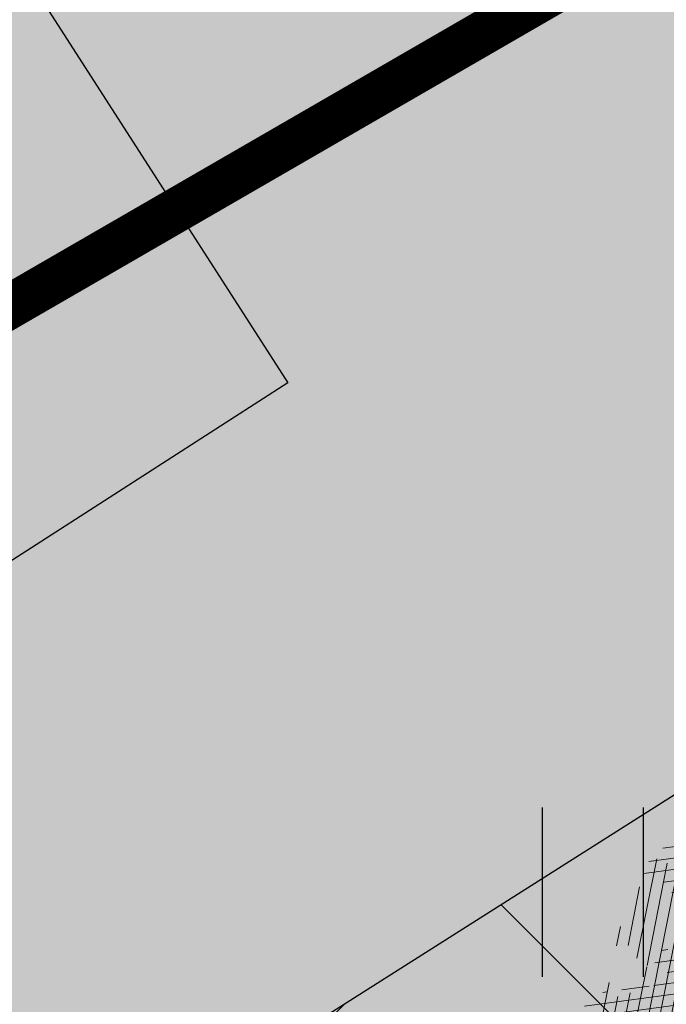
# Model space of a CAD drawing. Units: metres. Extents: x 0 to 549099, y 4 to 6584933.
# Drawn here: x 547376 to 547379, y 6583296 to 6583301 of the extents above; entities that cross this region are included whole.
import ezdxf

# ---------------------------------------------------------------- set-up
doc = ezdxf.new("R2010")
doc.units = ezdxf.units.M
doc.header["$MEASUREMENT"] = 0
doc.header["$PDMODE"] = 33
doc.header["$PDSIZE"] = 0.3
for name, color, linetype, lineweight in [('AR-Blocks', 7, 'Continuous', 9), ('OPT-parkla', 7, 'Continuous', 0), ('OPT-planpuu', 78, 'Continuous', 0)]:
    doc.layers.add(name, color=color, linetype=linetype, lineweight=lineweight)
for name, color, linetype in [('dp_tehno_el_maa', 22, 'Kaabel uus1'), ('HALJASTUS', 92, 'Continuous'), ('OPT-haljastys', 7, 'Continuous'), ('OPT-tee kontuurjoon', 7, 'Continuous'), ('OPT-teekaitsevöönd', 7, 'Continuous'), ('TEE', 7, 'Continuous')]:
    doc.layers.add(name, color=color, linetype=linetype)
doc.styles.add('ARIAL', font='arial.ttf')
doc.styles.add('Arial Narrow (bold)', font='ARIALNB.TTF')
doc.styles.add('romanc', font='romanc.shx')
doc.linetypes.add('Kaabel uus1', pattern='A,12.7,-5.08,["W1",ARIAL,S=2.54,R=0,X=-2.54,Y=-1.27],-5.08', length=22.86)
doc.dimstyles.new('ISO-25', dxfattribs={"dimtxt": 1, "dimasz": 0.5, "dimexe": 0.5, "dimexo": 0.05, "dimgap": 0.05, "dimtad": 0, "dimtxsty": 'romanc', "dimcen": 0.5, "dimclrd": 256, "dimclre": 256, "dimclrt": 256, "dimadec": 0, "dimazin": 0, "dimtfac": 1, "dimtmove": 0, "dimatfit": 3, "dimfxl": 1, "dimlwd": -1, "dimlwe": -1, "dimarcsym": 0})
pattern_1 = [(166.2565632672355, (-26046.9650472065, -30647.39149545408), (-19.4152638440201, -79.38302009180103), [])]

# ---------------------------------------------------------------- blocks, each defined once
blk = doc.blocks.new('HEIN')
at = {"color": 0, "linetype": 'Continuous'}
for p, q in [((-0.4550559781346237, 0.7611157096907846), (-0.4550559781346237, -0.7611157096907846)), ((0.4550559781346237, 0.7611157096907846), (0.4550559781346237, -0.7611157096907846))]:
    blk.add_line(p, q, dxfattribs=at)
blk = doc.blocks.new('pp')
at = {"layer": 'OPT-parkla', "color": 0, "ltscale": 0.5, "flags": 128}
blk.add_lwpolyline([(0, 0), (0, 5), (2.699999999953434, 5), (2.699999999953434, 0), (0, 0)], dxfattribs=at)
blk = doc.blocks.new('Tree')
at = {"layer": 'AR-Blocks'}
h = blk.add_hatch(dxfattribs=at)
h.set_pattern_fill('ANSI31', color=85, scale=653.7824151335103, angle=121.2565632672355, style=0)
h.set_pattern_definition(pattern_1)
h.paths.add_polyline_path([(-146.1251416155137, 2603.576238196067, 0.5121558898008628), (-205.1854655929783, 2515.429050741412, -0.2797061098355841), (-294.8427543827274, 2319.288066463647, -0.03465426361714516), (-307.977081746707, 2311.213271525092), (-258.3722082325257, 2204.789927714053), (-178.4928029724397, 2206.717985234471), (-160.0864326854644, 2291.166487953873), (-97.30126346548786, 2321.366310072117), (-30.24050793610513, 2261.518455496043), (6.584396434191149, 1932.537047772596), (49.92349974194076, 1882.145662427138), (168.9210033658892, 1876.822383282401), (212.6376532558352, 2015.152775593), (262.1684283212526, 2026.66501330155), (316.7334993795375, 2140.670652299115), (432.272107539553, 2067.107992134304, 0.7335825464443675), (395.1242378667812, 2160.459994208984, -0.8861238118520244), (378.9244533876481, 2242.759774716091, 0.3124799252858232), (470.2084576562629, 2372.291844597072, -0.8087036811201402), (568.1623604348861, 2462.762691884229, -0.02859248390000516), (841.2765908817237, 2229.605199098776), (1016.017960977915, 2306.783932733713, 0.009171349584444594), (973.9429859546653, 2392.993389013005, 0.1102767209555559)])
h.paths.add_polyline_path([(841.2765908817237, 2229.605199098776), (659.5553918222431, 2149.343655958379), (661.0190007118217, 2075.694549763386), (654.0012443689338, 2027.760339336572), (665.758823500073, 1957.506421742655), (602.2987289527955, 1942.278269367394), (641.4875067428511, 1875.369344055842), (616.7004081014311, 1637.393006656363), (681.7404436639627, 1613.225116329369), (731.6303540281078, 1669.597101950829), (1107.93237362901, 1940.089975023453, 0.03134485511063079)])
h.paths.add_polyline_path([(1498.587269006151, 315.5803248860611), (1534.321077957517, 423.7806740118976), (1491.155070042965, 502.1560093881417), (1548.206447234523, 577.8321081425674), (1593.52351184882, 612.9991456439166), (1669.21052914657, 555.9354557611659), (1757.350416078931, 533.7744299890328, 0.0409974157489475), (1622.350098033319, 1030.200315625858), (1581.142920322774, 1020.341119363511), (1549.669630790129, 1015.636279468701), (1526.446252923372, 1015.263819577885), (1509.98881033936, 1018.401763348767), (1498.813326526055, 1024.228134374789), (1491.435824971559, 1031.920956270871), (1486.372329206846, 1040.658252716254), (1482.138862848631, 1049.6180472829), (1477.514658160566, 1058.12576575538), (1472.331782808673, 1066.096442468363), (1466.685513019911, 1073.592513861848), (1330.793117318535, 940.0463013603148), (1324.505888152489, 946.7804715420789), (1318.041093831416, 953.2273457886622), (1311.494010753988, 959.4493605615426), (1304.959915361775, 965.5089523221977), (1298.516640382179, 971.4428819038585), (1292.172243771929, 977.1852073480404), (1285.917340159765, 982.6443110896944), (1279.742543788336, 987.7285755851044), (1273.638469243422, 992.3463831831905), (1267.595730853442, 996.4061163832521), (1261.604943075567, 999.8161575772538), (1255.656720323925, 1002.484889157015), (1252.709733291034, 1003.429697733096, -0.1001919703254665), (969.809536810295, 5.09516344567237, -0.02454116108930301), (949.1407246354793, -250.6296796295937, -0.3851675971199829), (922.4366396240075, -273.3866824600991), (822.3395921901683, -270.4285106799944), (790.568113026995, -272.2386441944254), (767.7564990047249, -276.6083432958549), (752.2843685630651, -283.0354178832058), (742.5313401416643, -291.017677898184), (736.8770321802003, -300.0529332611914), (733.701063032524, -309.6389938710345), (731.3830511812121, -319.2736696479988), (728.1303091005248, -330.0727365825587, 0.0001393939918058307), (728.0103001169045, -330.0354012630269), (725.1412204841617, -337.4052960727568), (721.1416785005422, -345.895002331541), (716.6977240947599, -354.0562401674251), (711.9153610853245, -361.930711729321), (706.9005934194429, -369.560119209098), (701.759425044409, -376.9861647556099), (696.597859907517, -384.2505505178269), (691.4995903114323, -391.3733982775739), (686.4590621522511, -398.2885081766144), (681.4484097246022, -404.9080999682337), (676.4397673229105, -411.1443934271665), (668.6745361475041, -420.0366851828439), (658.5032283453038, -429.0076752469904), (648.5546344856266, -434.6452047250496), (639.8564943221863, -438.050838556097), (634.904527297389, -439.9220105002314), (630.3808128789824, -441.8272267363354), (626.4267440370168, -443.9805482719239), (623.1837133983499, -446.5960360072058), (620.793113933003, -449.8877509711456), (619.3674133686, -454.0151649520994), (618.903379836469, -458.9193931196205), (619.3688563111937, -464.4869615314674), (620.7316860250139, -470.604396159426), (622.9597119096434, -477.1582229969936), (626.0207771972637, -484.0349681446824), (629.8827248624584, -491.1211575530033), (634.5133980087121, -498.303317258149), (639.8538784603006, -505.4790503261756), (645.7382029251021, -512.5902681992593), (651.9736469177296, -519.5899592421338), (658.3674857810838, -526.4311119482882), (664.726995029836, -533.0667147682252), (670.8594500497566, -539.449756130969), (676.5721263555461, -545.5332245085592), (683.9482331184263, -553.8301719282026), (690.8960110572807, -563.1783643291419), (696.1707395366393, -571.0314851639705), (699.2036777643079, -575.4930073950818), (702.3789867023588, -579.8977123926015), (705.8861860040342, -584.3129558966757), (709.9147954515065, -588.8060936902039), (714.6821515230113, -593.3885874960833), (720.5168579534511, -597.8483229039266), (727.7753353027219, -601.9172913573129), (736.8140040878206, -605.3274843857653), (747.989284868614, -607.8108934758202), (761.6575982478971, -609.0995101569133), (778.1753646568104, -608.9253259156103), (841.3229907373316, -602.8262576172565, -0.5293802227879926), (868.9669298986555, -636.0939484570554, -0.08713876942200384), (472.0140290121199, -1448.999628591366, -0.3723405477462983), (388.7465043167176, -1468.481140796954), (203.0392082647304, -1470.903129467755), (131.3419539598399, -1366.8159716628), (168.7520988706383, -1275.033450031086), (103.9719970849983, -1145.225972087166), (-12.73468306029099, -1169.064889178073), (-72.3564111086016, -1280.342825805958), (-57.3606337782112, -1611.03901095131), (-114.253848313936, -1680.624014863759), (-180.9844664426928, -1660.598248181152), (-212.3513247629162, -1580.059659435545), (-291.5519912382006, -1590.628066630146), (-325.4556254669442, -1708.806434049402), (-264.182034363359, -1812.21806618433, -0.5046405816137104), (-391.2165089079062, -1913.89346934059, 0.3319483222919831), (-514.840341615316, -1963.452706527532, 0.2820078388470463), (-514.5527352520148, -2198.988741669469, -0.508061049182694), (-540.543040113087, -2283.258998253135, -0.03501835520878695), (-882.2251759859209, -2414.056399915033, 0.009894391643953213), (-762.6335152574757, -2448.148103258412, 0.03204582084985613), (-428.4305458446615, -2426.990563247018), (-425.3955021043657, -2421.30729049661), (-414.6672278495971, -2408.438792490764), (-404.1506661458989, -2401.493292670071), (-393.8446232172137, -2398.774374255925), (-383.7479054590221, -2398.585620405458), (-373.859319138166, -2399.230614447399), (-364.1764741273946, -2399.314609582201), (-354.6921941658075, -2398.649539463324), (-345.3981065126427, -2397.349007787489), (-396.2464118286152, -2213.73042503577), (-387.3075905271689, -2211.499781336592), (-378.5338431402342, -2208.974487192419), (-369.9167970558046, -2206.268146257222), (-361.4480794473784, -2203.494362270649), (-353.1333063455531, -2200.739029049684), (-345.0340486952045, -2197.977200934678), (-337.2258662124514, -2195.15622251491), (-329.7843185277889, -2192.223438272267), (-322.7849654861784, -2189.126192710202), (-316.3033666749834, -2185.811830332081), (-310.4150818535127, -2182.227695705675), (-305.1956707378267, -2178.321133291538), (-300.6810213276185, -2174.081353249334), (-296.7483350559487, -2169.665028149859), (-293.2351414676814, -2165.270696198757), (-287.7769032855867, -2158.274258825593), (-281.7724988981499, -2152.441671962515), (-274.356867403636, -2149.927389488017), (-264.6895813938463, -2151.95657796126), (-253.7176069494453, -2158.245059590161), (-242.3026347871928, -2168.257495839396), (-234.1105154558318, -2178.045220587068), (-228.8424349495326, -2185.274273373871), (-223.7973240324354, -2193.003539194862), (-218.9628956982051, -2201.035023431599), (-214.326862811693, -2209.170731465638), (-209.8769382806786, -2217.212668657114), (-205.6008349701005, -2224.96284045199), (-201.4862658306374, -2232.223252210431), (-197.5209437700396, -2238.795909292487), (-193.6932807871199, -2244.549311272902), (-189.9944858451781, -2249.617934241091), (-186.4164671274193, -2254.202748436728), (-182.9511325164931, -2258.50472412091), (-177.4627625271096, -2265.396508564751), (-173.1503151985235, -2271.723322586811), (-170.0547985883895, -2276.903646685867), (-137.8543571277696, -2372.963440234438, 0.1318900793446542), (1050.47291854897, -1719.702162196438), (986.5831832126423, -1652.233721689976), (1048.969905047765, -1550.761360447228), (1100.715923276322, -1540.069069249425), (1017.506732120877, -1409.870425345682), (1027.396278801345, -1303.322180909905), (1193.590621085546, -1211.836913912106), (1369.962569899915, -1197.799148642822), (1457.297374802001, -1081.117308606903), (1418.006432013877, -983.5871827290539), (1311.162379727757, -878.107264246748), (1310.876921835326, -782.5763742921845), (985.570971947076, -591.0190917585423), (961.8266927389195, -528.2613959763403), (1044.921261902229, -394.0539062569296), (1264.819185243046, -318.1422041295009), (1323.606365499872, -195.5098074124398), (1449.66640144863, -162.2260258076858), (1717.031136627571, -409.1489500401512), (1786.039836798096, -428.3748799775058, 0.05814040649138705), (1791.725135217101, 299.9402783538826), (1662.226487527281, 228.6351717402722), (1599.335525460599, 299.5542536522989)])
h = blk.add_hatch(dxfattribs=at)
h.set_pattern_fill('ANSI31', color=82, scale=653.7824151335103, angle=121.2565632672355, style=0)
h.set_pattern_definition(pattern_1)
h.paths.add_polyline_path([(-428.0024778600782, 2322.019007418348, 0.5046405816137185), (-584.6815056081978, 2278.117668211649), (-568.7268639608519, 2158.979647240849), (-646.1448483224958, 2063.470283065035), (-723.1713931604463, 2084.715239765836), (-720.5454550882278, 2171.106492395586), (-774.1309835859574, 2215.632865095322), (-853.7051786085067, 2173.837433350258), (-930.4644803711271, 1967.699663448511), (-897.2758629413729, 1824.435148098666), (-772.4932200237527, 1727.76224731702), (-707.5966771074454, 1744.813871574574), (-483.0728013082698, 2048.305523455332), (-388.0357922502735, 2038.599889710153), (-271.961620678514, 2133.828306825351), (-170.857589153864, 2162.705260346134), (-63.94791003665887, 2063.648001942827), (-68.4300630899379, 1886.775071630676), (5.174951215158217, 1711.925378012835), (110.1049286798225, 1690.948453622041), (242.6673808578344, 1767.391386277872), (286.4600325778883, 1732.662354774671), (368.5631837753172, 1757.516591210544, -0.1342797468875949), (938.2622587350779, 500.8649963571661, -0.5417265781678362), (905.8072812608443, 471.4365996744164), (833.926653938659, 490.2822568537522), (795.826969180489, 496.0270554449089), (765.9107552389032, 496.1685230018484), (742.7497864536126, 491.8674959828641), (724.915837207227, 484.2848108460748), (710.9806818393699, 474.5813040925859), (699.5160947755794, 463.9178121806908), (689.093850355508, 453.4551715900743), (678.5814113143715, 444.1120601083821), (668.0289938835194, 435.838520648671), (657.7825026897481, 428.3424374320166), (648.1878423169837, 421.3316946794657), (639.5909174779954, 414.5141766335437), (632.3376326707657, 407.597767493935), (626.7738925651356, 400.2903515031066), (623.2456017450313, 392.2998128606851), (621.96427917041, 383.4073081590905), (622.6039008764201, 373.6870833470457), (624.704057360068, 363.2866566588491), (627.8043389467057, 352.353546414568), (631.4443360475416, 341.0352708699211), (635.1636390737258, 329.4793483235553), (638.5018383935676, 317.8332970740303), (640.9985245040734, 306.2446353985724), (642.3289047244762, 294.8395369627251), (642.7106542638503, 283.6587972642883), (642.4970653251512, 272.721867168133), (642.0414300254488, 262.0481975819712), (641.6970407394401, 251.6572393276292), (641.8171894983097, 241.5684433342976), (642.7551685479993, 231.8012604453106), (644.8642700914061, 222.3751415898587), (648.400717831013, 213.3109159447922), (653.2324618533894, 204.6349264290038), (659.1303836158477, 196.374894123277), (665.865364747413, 188.5585402800498), (673.208286834124, 181.2135860444832), (680.9300313333515, 174.3677526046959), (688.8014799169323, 168.0487611915596), (696.5935141280934, 162.2843329288735), (704.1353542855941, 157.1284498264577), (711.48957632581, 152.7401370098378), (718.7770948318357, 149.3046804477781), (726.1188245586236, 147.0073660232738), (733.6356801322545, 146.0334796836105), (741.4485762218537, 146.5683073975815), (749.6784274963429, 148.7971350695734), (758.4461486677174, 152.9052486254805), (767.9374860576354, 159.0118856885092), (778.5975127700658, 166.9720906497823), (790.9361335615104, 176.5748595764308), (805.4632531885, 187.6091885354108), (822.6887764505227, 199.8640735937952), (843.1226080612105, 213.1285108186858), (867.2746529058204, 227.1914962770388), (928.7311411813716, 258.9168292572285, -0.5431042967910278), (966.8355163721135, 237.174307892521, -0.02219895434182094), (969.809536810295, 5.09516344567237, 0.1001919703254641), (1252.709733291034, 1003.429697733096), (1249.759038801567, 1004.375694892617), (1243.989321565983, 1005.671963572691), (1238.442353635182, 1006.612085321147), (1233.212919812562, 1007.434450283254), (1228.395805030217, 1008.377448539904), (1224.085794134502, 1009.679470215036), (1220.377672057512, 1011.578905475311), (1217.366223645571, 1014.314144401738), (1215.129044948, 1018.064237685394), (1213.674976053619, 1022.770878200696), (1212.995668383024, 1028.316419410883), (1213.082773099333, 1034.58321473618), (1213.927941580187, 1041.453617661187), (1215.522825031629, 1048.809981627666), (1217.859074788459, 1056.53466007729), (1220.928342142492, 1064.51000645179), (1224.693820877437, 1072.623763094147), (1229.004875002283, 1080.785227801985), (1233.682411017799, 1088.909087317166), (1238.547335338953, 1096.910028338621), (1243.42055455246, 1104.702737543776), (1248.12297511613, 1112.201901695938), (1252.475503530877, 1119.322207451056), (1256.299046340369, 1125.978341551017), (1259.472993703268, 1132.116639044471), (1262.1106704954, 1137.810028550841), (1264.383885293355, 1143.163086931876), (1266.464446587925, 1148.280391199791), (1268.524163084396, 1153.266518237782), (1270.734843316459, 1158.22604501505), (1273.268295774848, 1163.263548479285), (1276.29632907905, 1168.483605513771), (1409.907387137762, 1314.571858654221), (1414.710398607596, 1320.127407186214), (1420.986943741213, 1325.590646100216), (1429.1405945734, 1330.771855242449), (1439.574923224805, 1335.481314544842), (1452.693501816189, 1339.529303939533), (1468.899902468082, 1342.726103294073), (1488.597697258345, 1344.88199254057, 0.05638798785284928), (1107.93237362901, 1940.089975023453), (731.6303540281078, 1669.597101950829), (681.7404436639627, 1613.225116329369), (616.7004081014311, 1637.393006656363), (641.4875067428511, 1875.369344055842), (602.2987289527955, 1942.278269367394), (665.758823500073, 1957.506421742655), (654.0012443689338, 2027.760339336572), (661.0190007118217, 2075.694549763386), (659.5553918222431, 2149.343655958379), (841.2765908817237, 2229.605199098776, 0.0285924839000197), (568.1623604348861, 2462.762691884229, 0.8087036811191378), (470.2084576562629, 2372.291844597072, -0.3171145029224577), (376.7138129810337, 2241.970962557985, 0.8616245048494259), (395.1242378667812, 2160.459994208984, -0.7335825464444041), (432.272107539553, 2067.107992134304), (316.7334993795375, 2140.670652299115), (262.1684283212526, 2026.66501330155), (212.6376532558352, 2015.152775593), (168.9210033658892, 1876.822383282401), (49.92349974194076, 1882.145662427138), (6.584396434191149, 1932.537047772596), (-30.24050793610513, 2261.518455496043), (-97.30126346548786, 2321.366310072117), (-160.0864326854644, 2291.166487953873), (-178.4928029724397, 2206.717985234471), (-258.3722082325257, 2204.789927714053), (-307.977081746707, 2311.213271525092, -0.2939130520217972)])
h.paths.add_polyline_path([(8.147626171499724, -1072.483265578558, -0.1176921684285058), (-1427.279385642643, -1334.405396184724), (-1464.436522798176, -1545.628066136633), (-1385.723826274509, -1656.52869148711), (-1417.777786721796, -1782.90703773241), (-1763.40710691415, -1896.903551511568), (-1813.698548087705, -1947.919314067185, 0.0581404064913869), (-1179.596316380135, -2306.234332275213), (-1179.121085247607, -2158.40303605776), (-1086.595645899419, -2137.815846786296), (-1023.703744372935, -2057.493652784629), (-946.4264687391405, -2141.233985504907), (-856.9506621166365, -2141.512300631803), (-818.4558225675719, -2228.114141774), (-809.6903863378684, -2284.802094664381), (-896.308291272755, -2323.300508160391), (-958.4478029151796, -2389.621182355695, 0.006368304551584305), (-882.2251759859209, -2414.056399915033, 0.03501835520878878), (-540.543040113087, -2283.258998253135, 0.5080610491826072), (-514.5527352520148, -2198.988741669469, -0.2820078388470491), (-514.840341615316, -1963.452706527532, -0.3319483222919831), (-391.2165089079062, -1913.89346934059, 0.5046405816137104), (-264.182034363359, -1812.21806618433), (-325.4556254669442, -1708.806434049402), (-291.5519912382006, -1590.628066630146), (-212.3513247629162, -1580.059659435545), (-180.9844664426928, -1660.598248181152), (-114.253848313936, -1680.624014863759), (-57.3606337782112, -1611.03901095131), (-72.3564111086016, -1280.342825805958), (-12.73468306029099, -1169.064889178073), (103.9719970849983, -1145.225972087166), (168.7520988706383, -1275.033450031086), (131.3419539598399, -1366.8159716628), (203.0392082647304, -1470.903129467755), (388.7465043167176, -1468.481140796954, 0.3723405477462983), (472.0140290121199, -1448.999628591366, 0.08713876942200335), (868.9669298986555, -636.0939484570554, 0.5293802227879127), (841.3229907373316, -602.8262576172565), (778.1753646568104, -608.9253259156103), (761.6575982478971, -609.0995101569133), (747.989284868614, -607.8108934758202), (736.8140040878206, -605.3274843857653), (727.7753353027219, -601.9172913573129), (720.5168579534511, -597.8483229039266), (714.6821515230113, -593.3885874960833), (709.9147954515065, -588.8060936902039), (705.8861860040342, -584.3129558966757), (702.3789867023588, -579.8977123926015), (699.2036777643079, -575.4930073950818), (696.1707395366393, -571.0314851639705), (693.0906522801961, -566.4457898948604), (689.7738962987787, -561.6685658691422), (686.0309519389994, -556.632457260901), (681.6722994188312, -551.2701083300781), (676.5721263555461, -545.5332245085592), (670.8594500497566, -539.449756130969), (664.726995029836, -533.0667147682252), (658.3674857810838, -526.4311119482882), (651.9736469177296, -519.5899592421338), (645.7382029251021, -512.5902681992593), (639.8538784603006, -505.4790503261756), (634.5133980087121, -498.303317258149), (629.8827248624584, -491.1211575530033), (626.0207771972637, -484.0349681446824), (622.9597119096434, -477.1582229969936), (620.7316860250139, -470.604396159426), (619.3688563111937, -464.4869615314674), (618.903379836469, -458.9193931196205), (619.3674133686, -454.0151649520994), (620.793113933003, -449.8877509711456), (623.1837133983499, -446.5960360072058), (626.4267440370168, -443.9805482719239), (630.3808128789824, -441.8272267363354), (634.904527297389, -439.9220105002314), (639.8564943221863, -438.050838556097), (645.0953212408058, -435.999649917896), (650.4796152547642, -433.5543836639408), (655.8679835227958, -430.5009788082243), (661.1472430042049, -426.6756812117383), (666.3170496896491, -422.1159642956482), (671.4052691987599, -416.9096082852484), (676.4397673229105, -411.1443934271665), (681.4484097246022, -404.9080999682337), (686.4590621522511, -398.2885081766144), (691.4995903114323, -391.3733982775739), (696.597859907517, -384.2505505178269), (701.759425044409, -376.9861647556099), (706.9005934194429, -369.560119209098), (711.9153610853245, -361.930711729321), (716.6977240947599, -354.0562401674251), (721.1416785005422, -345.895002331541), (725.1412204841617, -337.4052960727568), (728.0103001169045, -330.0354012630269, 0.1256811602615189), (616.6005923751509, -324.3169563839765, 0.3508021785107088), (521.4092739013722, -241.7211870954634, -0.5046405816136728), (382.3594574073795, -326.2244051835878), (306.2047152570449, -233.2250832531863), (183.5635344556649, -224.5807951090828), (146.4958246807219, -295.3651273248688), (211.4102214960149, -352.4305736253591), (207.3574891189637, -421.9833024523541), (122.4900766567152, -451.5879124353087), (-183.0467438694322, -324.1826868031494), (-248.1365287443041, -337.6322034666809), (-310.5232506223838, -439.1045647094579), (-210.7722598644323, -544.4429848859581), (-224.7355755516328, -593.3393560002005), (-151.5180077978293, -696.362753722482), (-271.8971864649211, -761.7040752146713, 0.7335825464443675), (-172.2450487562455, -774.51079085331, -0.8616245048497867), (-92.03757422885974, -797.9573839567165, 0.2799778283021079), (-27.02432432139176, -947.5545347950683), (-20.63689971409622, -947.3162558649055, -0.8270561609404419)])
h = blk.add_hatch(dxfattribs=at)
h.set_pattern_fill('ANSI31', color=87, scale=653.7824151335103, angle=121.2565632672355, style=0)
h.set_pattern_definition(pattern_1)
h.paths.add_polyline_path([(-2199.80711077177, 1155.885719824015, -0.02591285975128061), (-2010.54742543184, 1349.681437015723), (-2012.544194731337, 1348.53527245541), (-2019.887517904863, 1344.141950967503), (-2027.365221209184, 1339.58001434106), (-2034.956528811075, 1334.912562701895), (-2042.592281603458, 1330.088348455625), (-2050.191224918002, 1325.027536873982), (-2057.672103957768, 1319.650293400497), (-2064.953664011613, 1313.876783392639), (-2071.954650196654, 1307.627172208027), (-2078.593807887664, 1300.821625225726), (-2084.789882287616, 1293.380307824802), (-2090.690988282789, 1285.41933399222), (-2097.362719063385, 1277.838612017847), (-2106.100037674536, 1271.733998820986), (-2118.197906946763, 1268.201351342417), (-2134.951289753546, 1268.336526501356), (-2157.655149054161, 1273.235381217193), (-2187.604447722086, 1283.993772409172), (-2278.573713774327, 1325.859776635349, 0.3851675971200484), (-2312.050514521223, 1315.357722249217, 0.04676559277023361), (-2519.094161657908, 873.3183980991162, 0.5431042967910346), (-2492.526642369863, 838.4064007379784), (-2436.291035146365, 842.6187423612719, -0.0106977647865412), (-2373.769123625389, 935.4125334598793), (-2291.117900609621, 949.9662392499013), (-2254.726226939762, 1003.032359752848), (-2199.736470098142, 979.0416143753246), (-2170.432564777962, 1035.779315118954), (-2110.782053622825, 959.9308697153901), (-2047.751696552848, 1003.692565739344), (-2099.599815492256, 1129.437447149932), (-2113.298936295148, 1172.492618398843)])
h.paths.add_polyline_path([(-2249.930434474576, 658.6620619489549), (-2248.448564247723, 670.6861272146489), (-2246.214634971257, 682.3282954623428), (-2242.97905885661, 693.3454288651556), (-2238.958130354527, 703.7851035239146), (-2234.48461448634, 713.7675739624101), (-2229.891276273353, 723.4130947043741), (-2225.510880736925, 732.841920294959), (-2221.676192898391, 742.1743052794336), (-2218.719977693196, 751.5305041815882), (-2216.9750002285, 761.0307715465751), (-2216.685225910798, 770.7561342479748), (-2217.739421600942, 780.6307084729342), (-2219.937554673787, 790.5393827368825), (-2223.079592461232, 800.3670455767569), (-2226.965502252191, 809.9985855509731), (-2231.39525137865, 819.3188911749894), (-2236.168807129492, 828.2128509642644), (-2241.086136879545, 836.5653534342564), (-2246.011170534708, 844.2599312545644), (-2251.063688296912, 851.1746933462127), (-2256.427433070756, 857.186392827236), (-2262.28614758933, 862.1717827298417), (-2268.823574800132, 866.0076161505567), (-2276.223457479122, 868.5706461217051), (-2284.669538402202, 869.7376257397846), (-2294.345560516929, 869.3853080584522), (-2305.469107064826, 867.4765875913872), (-2318.393123321177, 864.3189246275142), (-2333.504395155527, 860.3059208299819), (-2351.189708180085, 855.8311779477372), (-2371.835848178482, 851.2882977296686), (-2395.829600977537, 847.0708818175335), (-2423.55775231804, 843.572531938742), (-2436.291035146365, 842.6187423612719, 0.02292765416580982), (-2556.574073314318, 635.2724992611184, -0.02380456606607057), (-2554.535074586514, 633.8456261207903), (-2495.748157786962, 588.3914537408127), (-2462.92897422277, 568.205075159276), (-2435.450383762945, 556.3760034849256), (-2412.451844191179, 551.2773284890427), (-2393.072813377017, 551.2821398784727), (-2376.452749018295, 554.7635275103821), (-2361.731109027489, 560.0945810915873), (-2348.047351145389, 565.6483903719782), (-2334.718377976038, 570.1365504147398), (-2321.770870933164, 573.6246773864696), (-2309.408956207859, 576.5168927027698), (-2297.836759948375, 579.2173177792429), (-2287.258408474561, 582.1300740315492), (-2277.878027848841, 585.6592829181609), (-2269.899744305236, 590.2090658332891), (-2263.527684077853, 596.1835442139563), (-2258.870942520734, 603.8668498685147), (-2255.658492154733, 613.063156132921), (-2253.524274491909, 623.4566467573313), (-2252.102231216064, 634.7315054490027), (-2251.026304010971, 646.5719159366417)])
h.paths.add_polyline_path([(-1424.132038111333, -1316.51405148489), (-1501.173560103984, -1178.742640738303), (-1567.570345134387, -1169.058318130774), (-1892.896600889799, -1360.581112713597), (-1976.570146798738, -1314.483714275164), (-2038.913244456897, -1332.768066603938, 0.05015684580870584), (-1756.328482579818, -1894.568858079714), (-1417.777786721796, -1782.90703773241), (-1385.723826274509, -1656.52869148711), (-1464.436522798176, -1545.628066136633)])
h = blk.add_hatch(dxfattribs=at)
h.set_pattern_fill('ANSI31', color=87, scale=653.7824151335103, angle=50.26041070926836, style=0)
h.set_pattern_definition([(95.26041070926827, (-31571.08801527938, -34146.36042694542), (-81.37860875637121, -7.492555365539516), [])])
h.paths.add_polyline_path([(1730.401388564496, -1029.057693903262), (1721.948777041805, -1011.135519463816), (1713.648896808998, -996.8534000180225), (1705.549711857224, -985.7679805133812), (1697.699185920123, -977.4359060690767), (1690.145282988902, -971.4138216755673), (1682.935966840159, -967.2583724091382), (1676.119201422087, -964.5262032602186), (1494.485249815363, -885.7683455679944), (1488.563679552433, -884.6051657817588), (1482.975764332194, -883.8501653573912), (1477.566680655873, -883.3749533651426), (1472.1816050247, -883.0511389611202), (1466.665714068775, -882.7503312585904), (1460.864184246457, -882.3441393707326), (1454.622192187671, -881.7041724322335), (1447.784914393793, -880.7020395777508), (1440.246494975465, -879.2543403289601), (1432.096948309307, -877.4576358841005), (1423.475256295584, -875.4534778497618), (1414.520401006099, -873.3834178541001), (1405.371364255319, -871.3890074608935), (1396.167128072178, -869.6117983410513), (1387.046674356854, -868.1933420155401), (1378.14898509538, -867.2751901767479), (1369.608870773664, -866.9702331827284), (1361.544455790892, -867.2767164609832), (1354.06969338932, -868.1642242763337), (1347.298536382092, -869.6023408935434), (1341.344937968621, -871.5606505344185), (1336.322851047909, -874.0087374423019), (1332.346228733426, -876.9161858604493), (1329.529024095915, -880.2525800321455), (1327.923487596854, -883.9905749438476), (1327.335059690842, -888.1151083825243), (1327.507478394895, -892.614188964144), (1328.18448164023, -897.4758252404135), (1329.10980744398, -902.688025784315), (1330.027193737391, -908.2387991474097), (1330.680378451711, -914.1161538813467), (1330.813099604013, -920.3080985591951), (1330.226752233866, -926.8011470768979), (1328.953359599487, -933.5758345363574), (1327.082602067356, -940.6112014267856), (1324.70416000401, -947.8862881515379), (1321.90771373309, -955.3801351783768), (1318.782943663973, -963.0717829535279), (1315.419530120271, -970.9402719019126), (1311.90715351142, -978.964642491148), (1308.305537619977, -987.1158030531806), (1304.554580579192, -995.3321334622306), (1300.564223766676, -1003.543881499572), (1296.244408817671, -1011.681294925002), (1466.76277802026, -1096.680235214022), (1461.513871231466, -1104.459722759508), (1455.665330868127, -1111.955618972555), (1449.127098436729, -1119.098171655947), (1442.034192734107, -1126.018492851072), (1435.42194219149, -1133.651151597311), (1430.550752315903, -1143.131581322945), (1428.681028871884, -1155.595215349007), (1431.073177495389, -1172.177486996472), (1438.987603822141, -1194.013829650663), (1453.684713573835, -1222.239676632671), (1476.424912300485, -1257.99046132782, -0.0409974157489475), (1051.016245689767, -1547.284796263979), (1043.268286266713, -1456.732491726652), (1072.575729399075, -1366.588922540963), (1024.568740749732, -1335.193287250804), (934.4395043662807, -1305.893930356324), (874.3921006921446, -1372.228738291058), (760.4529674533696, -1373.675997249884), (778.1071903280099, -1474.151738285829), (731.5327190879616, -1556.708433475302), (841.1203206638456, -1655.929779770158, -0.05814040649138726), (150.6494205621711, -1887.716812515064), (146.3560574725852, -1816.208742244038), (292.7584515336785, -1483.0103461955), (220.2396085408982, -1374.659249326985), (85.14811444317456, -1359.009152879516), (-58.23187290155329, -1175.815642041955), (-212.1828344007372, -1140.952205903319), (-263.7881406827946, -1183.838235549731), (-338.9750095125346, -1553.791054575253), (-429.206197690597, -1585.168834936441), (-494.1453091522271, -1720.537134485043), (-573.5653480955516, -1789.445487100878), (-712.3266203542589, -1744.866015889434), (-783.031569203944, -1582.678058912556), (-923.6487254806852, -1455.332352871672), (-1027.610089506721, -1480.677299232266), (-1123.616933374025, -1601.748114483154), (-1116.664833044633, -1613.466762144366), (-1137.633597168548, -1943.837994448942), (-1082.007020606601, -2014.43965597848), (-1014.925446285808, -1995.622931573205), (-982.1084363838308, -1915.66426761607), (-903.1116637130617, -1927.662046739846), (-871.3489601799229, -2046.433733620433), (-934.4811191841145, -2148.721314162991, 0.5046405816136971), (-809.3045837875688, -2252.675536346258, -0.3508021785107076), (-856.4013063570019, -2369.574411272813, -0.1596250317494848), (-826.6137022777693, -2506.724281363291, 0.2362982773808743), (1482.961726980575, -2123.926181769188), (1066.295209231757, -1829.053156201655), (996.7499485973094, -1800.238912470129), (998.4215155891143, -1730.873942844672), (1231.498823714617, -1676.817436704427), (1281.999886346224, -1617.976912696162), (1317.062669344305, -1673.019455110843), (1379.65887758293, -1639.025803887649), (1427.265719442716, -1630.052173564225), (1496.424109793064, -1604.68585652094), (1761.358866773022, -1890.45250694493, 0.1063709693447932), (2374.834221463563, -977.1123419688229), (2298.915421781916, -1021.786598391322), (2271.562258754158, -985.8252559111716), (2180.523322344176, -884.7712372205715), (2225.213147702598, -822.3955090949748), (2306.857815437659, -873.8281678054627), (2315.422441244475, -810.5467903254466), (2375.27424776589, -814.6929300091724), (2391.747742576961, -752.491715972239), (2464.722257089976, -711.0459050224308, 0.0496043055744158), (2553.799406428705, -201.1551178715454, -0.009171349584444594), (2485.989592404745, -269.0093954966433), (2356.116033606871, -128.9238427899109, -0.08788818298109521)])
h.paths.add_polyline_path([(-1559.272382788302, -1671.929770619652), (-1458.293108143436, -1764.470686099332), (-1384.726781463251, -1661.696038050446), (-1333.948525919521, -1658.976101319611), (-1309.820144295343, -1612.737738442243, -0.1318900793446534), (-2314.433500890358, -701.9007523677574), (-2391.083073138841, -760.7918296216085), (-2396.779331235506, -765.4270947096957), (-2403.910594629881, -769.7151105473313), (-2412.841276435473, -773.3988414309424), (-2423.935789551353, -776.2212517211592), (-2437.558547048189, -777.9253058216855), (-2454.073961953749, -778.2539680932096), (-2473.846447209944, -776.9502029178693, 0.1167741133917434), (-1761.921632012934, -2037.910759279519, 0.8270561609404918), (-1652.949788508035, -1969.936745312021), (-1655.255028023326, -1963.975047528555, -0.2799778283021056), (-1534.98178545438, -1853.791667120255, 0.8616245048498472), (-1538.931200728053, -1770.320811004422, -0.7335825464443675)])
blk = doc.blocks.new('*U94')
at = {"layer": 'OPT-planpuu', "linetype": 'Continuous', "xscale": 0.0006168271143476551, "yscale": 0.0006168271143476551, "zscale": 0.0006168271143476551, "rotation": 240.2440765500039}
blk.add_blockref('Tree', (0.04092779907112453, -0.0324805139530546), dxfattribs=at)
blk = doc.blocks.new('*U95')
at = {"layer": 'OPT-planpuu', "color": 0, "linetype": 'ByBlock', "lineweight": -2, "transparency": 16777216, "rotation": 119.6192766442148}
blk.add_blockref('*U94', (547361.3924681525, 6583269.006208486), dxfattribs=at)
blk = doc.blocks.new('*D101')
at = {"layer": 'Defpoints', "color": 0, "ltscale": 0.5, "transparency": 16777216}
for p in [(547393.1179485503, 6583327.061602032), (547393.6299660518, 6583326.295339106), (547352.8942095274, 6583297.296535388)]:
    blk.add_point(p, dxfattribs=at)
at = {"layer": 'TEE', "ltscale": 0.5, "transparency": 16777216}
for p, q in [((547393.1457276987, 6583327.020028977), (547393.9077575384, 6583325.879608555)), ((547392.7985049523, 6583325.739756132), (547375.3309835624, 6583314.067944348)), ((547352.9038053374, 6583299.082085892), (547371.7178143389, 6583311.653621778)), ((547352.866430379, 6583297.338108443), (547351.7945527514, 6583298.942233469))]:
    blk.add_line(p, q, dxfattribs=at)
for points in [[(547392.7059077905, 6583325.878332983), (547392.8911021147, 6583325.601179282), (547393.6299660518, 6583326.295339106)], [(547352.8112081755, 6583299.220662742), (547352.9964024997, 6583298.943509041), (547352.0723442375, 6583298.526502918)]]:
    blk.add_solid(points, dxfattribs=at)
at = {"layer": 'TEE', "ltscale": 0.5, "transparency": 16777216, "insert": (547373.5243989499, 6583312.860783063), "char_height": 2, "attachment_point": 5, "rotation": 33.75087789407717, "style": 'Arial Narrow (bold)'}
blk.add_mtext('50,0', dxfattribs=at)

msp = doc.modelspace()

# ---------------------------------------------------------------- hatches: boundary and pattern name
at = {"layer": 'OPT-haljastys', "ltscale": 0.5, "true_color": 0xd7ebd2, "transparency": 33554687}
h = msp.add_hatch(color=254, dxfattribs=at)
h.dxf.hatch_style = 1
h.paths.add_polyline_path([(547293.7731565984, 6583337.462777659), (547347.76, 6583235.48), (547382.57, 6583248.94), (547366.5, 6583277.08), (547392.75, 6583293.74), (547345.0384302831, 6583367.971111496)])
at = {"layer": 'OPT-haljastys', "ltscale": 0.5, "true_color": 0x136734, "transparency": 33554687}
h = msp.add_hatch(dxfattribs=at)
h.set_pattern_fill('ANSI37', color=116, scale=10)
h.set_pattern_definition([(45, (0, 0), (-0.8838834764831844, 0.8838834764831844), []), (135, (0, 0), (-0.8838834764831844, -0.8838834764831843), [])])
edge = h.paths.add_edge_path()
edge.add_line((547387.3430111485, 6583302.152357729), (547356.0840106397, 6583282.346253132))
edge.add_arc((547357.6765143867, 6583279.296841174), 3.440200788986155, 117.5750519967099, 207.979640810773)
edge.add_line((547354.6384236797, 6583277.682844171), (547373.1371801242, 6583245.292606851))
edge.add_line((547373.1371801242, 6583245.292606851), (547382.6041575014, 6583249.20078503))
edge.add_line((547382.6041575014, 6583249.20078503), (547366.5, 6583277.08))
edge.add_line((547366.5, 6583277.08), (547392.75, 6583293.74))
edge.add_line((547392.75, 6583293.74), (547387.3430111485, 6583302.152357729))
at = {"layer": 'OPT-tee kontuurjoon', "ltscale": 0.5, "true_color": 0xc7c8ca, "transparency": 33554687}
h = msp.add_hatch(color=9, dxfattribs=at)
h.dxf.hatch_style = 1
edge = h.paths.add_edge_path()
edge.add_arc((547363.1093214534, 6583243.13129507), 9.173405068971672, 211.8930205073792, 254.7031432025175)
edge.add_line((547360.6891924925, 6583234.282886378), (547347.2641220216, 6583230.751873827))
edge.add_arc((547345.2909618876, 6583234.830384521), 4.530740601418329, 295.8174314393712, 379.8436633801926)
edge.add_line((547349.5526777763, 6583236.36836634), (547331.5094479768, 6583270.511213069))
edge.add_arc((547325.1878406514, 6583265.641136192), 7.979997992845539, 37.61014763320509, 70.63093073986073)
edge.add_line((547327.8344220768, 6583273.169480945), (547325.4292747547, 6583277.75770854))
edge.add_line((547325.4292747547, 6583277.75770854), (547329.1034320749, 6583279.59376277))
edge.add_line((547329.1034320749, 6583279.59376277), (547354.8331455946, 6583293.49236372))
edge.add_line((547354.8331455946, 6583293.49236372), (547319.6373341628, 6583348.276528032))
edge.add_line((547319.6373341628, 6583348.276528032), (547299.1000262229, 6583335.973036377))
edge.add_line((547299.1000262229, 6583335.973036377), (547295.3402424646, 6583343.056131108))
edge.add_line((547295.3402424646, 6583343.056131108), (547315.2345839452, 6583354.951546118))
edge.add_line((547315.2345839452, 6583354.951546118), (547279.5104971055, 6583410.868930967))
edge.add_line((547279.5104971055, 6583410.868930967), (547257.8223513699, 6583444.837061456))
edge.add_line((547257.8223513699, 6583444.837061456), (547241.5920226667, 6583434.409802618))
edge.add_line((547241.5920226667, 6583434.409802618), (547263.9506770363, 6583402.17720382))
edge.add_line((547263.9506770363, 6583402.17720382), (547295.3374951242, 6583343.048449274))
edge.add_line((547295.3374951242, 6583343.048449274), (547299.0885959087, 6583335.971311416))
edge.add_line((547299.0885959087, 6583335.971311416), (547329.0997676738, 6583279.600774451))
edge.add_line((547329.0997676738, 6583279.600774451), (547325.402195734, 6583277.755424262))
edge.add_line((547325.402195734, 6583277.755424262), (547293.7731565984, 6583337.462777659))
edge.add_line((547293.7731565984, 6583337.462777659), (547260.4914369908, 6583400.105396778))
edge.add_line((547260.4914369908, 6583400.105396778), (547236.1722127777, 6583435.110686509))
edge.add_line((547236.1722127777, 6583435.110686509), (547268.3737553819, 6583455.822951594))
edge.add_arc((547275.8362356935, 6583442.866738626), 14.95165766356056, -38.54311456245853, 119.94095179924409, ccw=False)
edge.add_arc((547288.0949437908, 6583432.526652112), 1.16895384558907, 118.8715215219836, 310.9001803168763)
edge.add_line((547288.8603083632, 6583431.643096701), (547291.5124581511, 6583433.302936367))
edge.add_line((547291.5124581511, 6583433.302936367), (547300.2654218713, 6583419.671149025))
edge.add_line((547300.2654218713, 6583419.671149025), (547296.0313111389, 6583416.952428676))
edge.add_line((547296.0313111389, 6583416.952428676), (547298.4999029404, 6583413.103901014))
edge.add_line((547298.4999029404, 6583413.103901014), (547302.7090473502, 6583415.806590498))
edge.add_line((547302.7090473502, 6583415.806590498), (547317.310713764, 6583393.09554492))
edge.add_line((547317.310713764, 6583393.09554492), (547313.1033719921, 6583390.394012908))
edge.add_line((547313.1033719921, 6583390.394012908), (547315.6526413568, 6583386.487596002))
edge.add_line((547315.6526413568, 6583386.487596002), (547319.8599831287, 6583389.189128014))
edge.add_line((547319.8599831287, 6583389.189128014), (547334.4482559953, 6583366.469482446))
edge.add_line((547334.4482559953, 6583366.469482446), (547330.30731251, 6583363.81058474))
edge.add_line((547330.30731251, 6583363.81058474), (547333.881272334, 6583357.9935706))
edge.add_line((547333.881272334, 6583357.9935706), (547338.0886141062, 6583360.695102612))
edge.add_line((547338.0886141062, 6583360.695102612), (547355.5945415462, 6583333.431527929))
edge.add_line((547355.5945415462, 6583333.431527929), (547351.3516217145, 6583330.707151264))
edge.add_line((547351.3516217145, 6583330.707151264), (547353.0317431733, 6583328.075994357))
edge.add_line((547353.0317431733, 6583328.075994357), (547357.177426749, 6583330.737935673))
edge.add_line((547357.177426749, 6583330.737935673), (547377.6010087618, 6583298.930431878))
edge.add_line((547377.6010087618, 6583298.930431878), (547373.3936669899, 6583296.228899865))
edge.add_line((547373.3936669899, 6583296.228899865), (547350.8810200467, 6583283.308179621))
edge.add_line((547350.8810200467, 6583283.308179621), (547340.4666211946, 6583277.331026671))
edge.add_arc((547342.8404137056, 6583273.105554879), 4.84659702764869, 119.3264781558995, 209.0625908322625)
edge.add_line((547338.604053786, 6583270.751248742), (547354.000958103, 6583242.459841466))
edge.add_line((547354.000958103, 6583242.459841466), (547368.931028513, 6583250.589601459))
edge.add_line((547368.931028513, 6583250.589601459), (547371.7373710463, 6583244.954535962))
edge.add_line((547371.7373710463, 6583244.954535962), (547355.32076982, 6583238.284664899))
at = {"layer": 'OPT-teekaitsevöönd'}
h = msp.add_hatch(dxfattribs=at)
h.set_pattern_fill('ANSI31', color=31, scale=40)
h.set_pattern_definition([(45, (904.311332805315, 13.49108633119613), (-3.535533905932738, 3.535533905932738), [])])
edge = h.paths.add_edge_path()
edge.add_arc((547353.4489848351, 6583347.094725708), 49.53618970944654, 0, 360)

# ---------------------------------------------------------------- linework, layer by layer
at = {"layer": 'dp_tehno_el_maa', "color": 12, "ltscale": 0.5, "true_color": 0xcc0000, "const_width": 0.2}
msp.add_lwpolyline([(547358.1510000892, 6583227.008999915), (547348.6688754042, 6583235.900505926), (547329.5363864527, 6583272.207509272), (547329.5363864527, 6583272.207509272), (547384.490345804, 6583303.977706165, -0.3585457192860806), (547384.490345804, 6583303.977706165), (547384.490345804, 6583303.977706165), (547388.583, 6583303.256)], format="xyb", dxfattribs=at)
at = {"layer": 'OPT-haljastys', "color": 116, "ltscale": 0.5, "true_color": 0x136734, "flags": 128}
msp.add_lwpolyline([(547387.3430111485, 6583302.152357729), (547356.0840106397, 6583282.346253132, 0.4162833161985724), (547354.6384236797, 6583277.682844171), (547373.1371801242, 6583245.292606851), (547382.6041575014, 6583249.20078503), (547366.5, 6583277.08), (547392.75, 6583293.74), (547387.3430111485, 6583302.152357729)], format="xyb", dxfattribs=at)
at = {"layer": 'OPT-tee kontuurjoon', "color": 0, "ltscale": 0.5, "flags": 128}
msp.add_lwpolyline([(547268.3737553819, 6583455.822951594, -0.8278899783379634), (547287.5305177231, 6583433.550310408), (547287.5305177231, 6583433.550310408, 1.110891842316446), (547288.8603083632, 6583431.643096701), (547291.5124581511, 6583433.302936367), (547300.2654218713, 6583419.671149025), (547296.0313111389, 6583416.952428676), (547298.4999029404, 6583413.103901014), (547302.7090473502, 6583415.806590498), (547317.310713764, 6583393.09554492), (547313.1033719921, 6583390.394012908), (547315.6526413568, 6583386.487596002), (547319.8599831287, 6583389.189128014), (547334.4482559953, 6583366.469482446), (547330.30731251, 6583363.81058474), (547333.881272334, 6583357.9935706), (547338.0886141062, 6583360.695102612), (547355.5945415462, 6583333.431527929), (547351.3516217145, 6583330.707151264), (547353.0317431733, 6583328.075994357), (547357.177426749, 6583330.737935673), (547377.6010087618, 6583298.930431878), (547373.3936669899, 6583296.228899865), (547350.8810200467, 6583283.308179621)], format="xyb", dxfattribs=at)
at = {"layer": 'OPT-teekaitsevöönd', "color": 31}
msp.add_circle((547353.4489848351, 6583347.094725708), 49.53618970944654, dxfattribs=at)

# ---------------------------------------------------------------- block references
at = {"layer": 'HALJASTUS', "xscale": 0.5, "yscale": 0.5, "zscale": 0.45}
msp.add_blockref('HEIN', (547378.9708013064, 6583296.643083082), dxfattribs=at)
at = {"layer": 'OPT-parkla', "color": 0, "rotation": 122.7044994251657}
msp.add_blockref('pp', (547377.6010087618, 6583298.930431878), dxfattribs=at)
at = {"layer": 'OPT-planpuu', "color": 0, "rotation": 272.6634774510952}
msp.add_blockref('*U95', (-6054212.360874519, 6824143.218651365), dxfattribs=at)

# ---------------------------------------------------------------- dimensions: what is measured, and where the dimension line sits
at = {"layer": 'TEE', "color": 0, "ltscale": 0.5}
dim = msp.add_linear_dim(base=(547393.6299660518, 6583326.295339106), p1=(547352.8942095279, 6583297.296535387), p2=(547393.1179485504, 6583327.061602033), angle=33.75087789407718, text='50,0', dimstyle='ISO-25', override={"dimtxt": 2, "dimasz": 1, "dimtxsty": 'Arial Narrow (bold)'}, dxfattribs=at)
dim.commit()
dim.dimension.update_dxf_attribs({"geometry": '*D101', "text_midpoint": (547373.5243989499, 6583312.860783063), "dimtype": 160})

doc.saveas('drawing.dxf')
